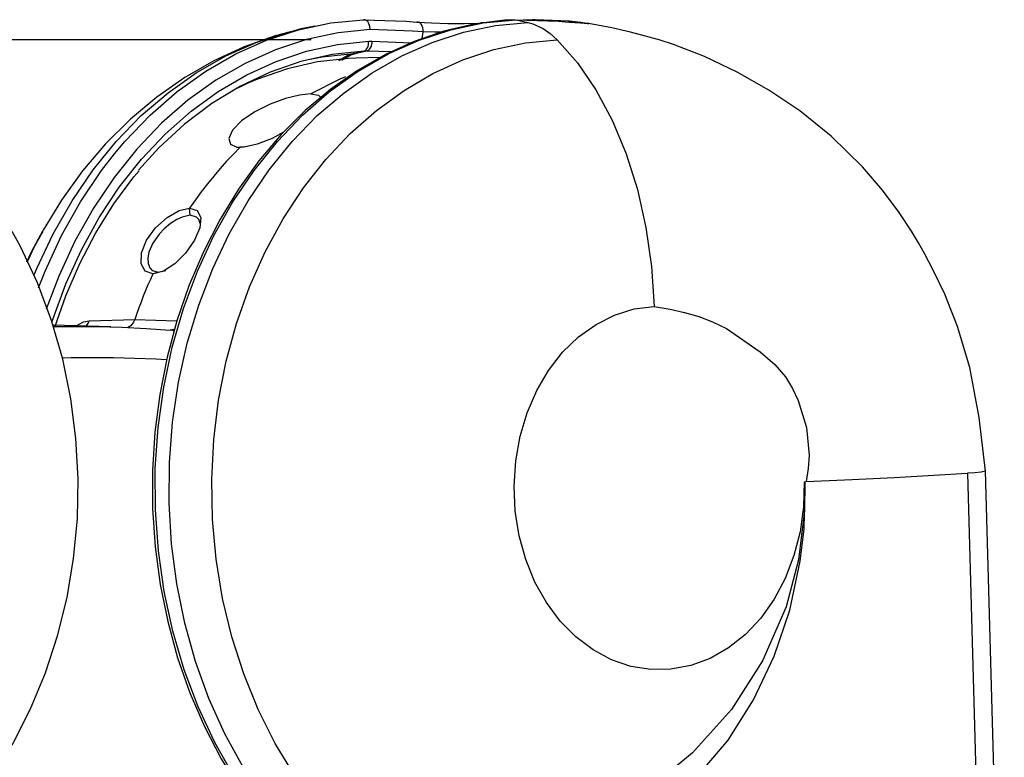
# Model space of a CAD drawing. Units: inches. Extents: x 740 to 1158, y 0 to 1080.
# Drawn here: x 931 to 980, y 1044 to 1080 of the extents above; entities that cross this region are included whole.
import ezdxf

# ---------------------------------------------------------------- set-up
doc = ezdxf.new("R2010")
doc.units = ezdxf.units.IN
doc.header["$MEASUREMENT"] = 0

# ---------------------------------------------------------------- blocks, each defined once
blk = doc.blocks.new('block 25')
at = {"color": 7, "lineweight": 25, "true_color": 0xffffff}
blk.add_lwpolyline([(935.81, 1064.929), (933.507, 1064.996)], dxfattribs=at)
blk = doc.blocks.new('block 26')
at = {"color": 7, "lineweight": 25, "true_color": 0xffffff}
blk.add_lwpolyline([(949.2, 1078.322), (947.985, 1078.287)], dxfattribs=at)
blk = doc.blocks.new('block 28')
at = {"color": 7, "lineweight": 25, "true_color": 0xffffff}
blk.add_lwpolyline([(942.528, 1077.004), (942.307, 1076.911)], dxfattribs=at)
blk = doc.blocks.new('block 86')
at = {"color": 7, "lineweight": 25, "true_color": 0xffffff}
blk.add_lwpolyline([(945.942, 1079.871), (945.255, 1079.735), (944.877, 1079.634)], dxfattribs=at)
blk = doc.blocks.new('block 87')
at = {"color": 7, "lineweight": 25, "true_color": 0xffffff}
blk.add_lwpolyline([(933.028, 1064.922), (933.567, 1066.471), (934.261, 1068.081), (935.06, 1069.612), (935.959, 1071.052), (936.95, 1072.391), (937.215, 1072.693)], dxfattribs=at)
blk = doc.blocks.new('block 89')
at = {"color": 7, "lineweight": 25, "true_color": 0xffffff}
blk.add_lwpolyline([(944.81, 1079.609), (943.973, 1079.397), (942.428, 1078.849), (940.927, 1078.156), (939.479, 1077.322), (938.094, 1076.352), (936.78, 1075.251), (935.546, 1074.025), (934.401, 1072.682), (933.352, 1071.23), (932.443, 1069.738)], dxfattribs=at)
blk = doc.blocks.new('block 94')
at = {"color": 7, "lineweight": 25, "true_color": 0xffffff}
blk.add_lwpolyline([(932.422, 1069.668), (931.993, 1068.905), (931.661, 1068.192)], dxfattribs=at)
blk = doc.blocks.new('block 109')
at = {"color": 7, "lineweight": 25, "true_color": 0xffffff}
blk.add_lwpolyline([(930.905, 1044.15), (930.96, 1044.241), (931.821, 1045.95), (932.557, 1047.735), (933.162, 1049.583), (933.631, 1051.485), (933.959, 1053.428), (934.144, 1055.399), (934.184, 1057.387), (934.075, 1059.378), (933.818, 1061.36), (933.413, 1063.319), (932.86, 1065.242), (932.162, 1067.114), (931.322, 1068.922), (930.902, 1069.666)], dxfattribs=at)
blk = doc.blocks.new('block 121')
at = {"color": 7, "lineweight": 25, "true_color": 0xffffff}
blk.add_lwpolyline([(953.641, 1079.918), (952.362, 1079.619), (950.89, 1079.118), (949.456, 1078.468), (948.07, 1077.676), (946.739, 1076.745), (945.474, 1075.682), (944.283, 1074.493), (943.173, 1073.187), (942.153, 1071.773), (941.229, 1070.259), (940.407, 1068.657), (939.692, 1066.976), (939.09, 1065.229), (938.605, 1063.426), (938.239, 1061.579), (937.995, 1059.702), (937.875, 1057.806), (937.879, 1055.904), (938.008, 1054.009), (938.261, 1052.133), (938.635, 1050.289), (939.129, 1048.489), (939.74, 1046.745), (940.462, 1045.068), (941.293, 1043.47), (942.225, 1041.962), (943.254, 1040.554), (944.372, 1039.254), (945.572, 1038.073), (946.628, 1037.185)], dxfattribs=at)
blk = doc.blocks.new('block 122')
at = {"color": 7, "lineweight": 25, "true_color": 0xffffff}
blk.add_lwpolyline([(955.904, 1080.195), (955.379, 1080.167), (953.862, 1079.97), (953.641, 1079.918)], dxfattribs=at)
blk = doc.blocks.new('block 123')
at = {"color": 7, "lineweight": 25, "true_color": 0xffffff}
blk.add_lwpolyline([(979.297, 1057.757), (978.984, 1060.43), (978.518, 1062.908), (977.906, 1064.943), (977.267, 1066.549), (976.697, 1067.754), (976.258, 1068.584), (975.957, 1069.112), (975.609, 1069.687), (974.993, 1070.621), (974.176, 1071.719), (973.177, 1072.884), (971.619, 1074.408), (970.058, 1075.667), (968.526, 1076.702), (966.951, 1077.594), (965.323, 1078.363), (963.773, 1078.963), (963.069, 1079.19), (962.316, 1079.402), (961.64, 1079.575), (960.717, 1079.785), (959.558, 1080.003)], dxfattribs=at)
blk = doc.blocks.new('block 128')
at = {"color": 7, "lineweight": 25, "true_color": 0xffffff}
blk.add_open_spline([(959.506, 1080.009), (959.507, 1080.009), (959.479, 1080.011), (959.479, 1080.011), (959.479, 1080.011), (959.347, 1080.021), (959.347, 1080.021), (959.347, 1080.021), (959.064, 1080.043), (959.064, 1080.043), (959.064, 1080.043), (958.646, 1080.076), (958.646, 1080.076), (958.646, 1080.076), (958.532, 1080.086), (958.532, 1080.086)], degree=3, knots=[0, 0, 0, 0, 1, 1, 1, 2, 2, 2, 3, 3, 3, 4, 4, 4, 5, 5, 5, 5], dxfattribs=at)
blk = doc.blocks.new('block 129')
at = {"color": 7, "lineweight": 25, "true_color": 0xffffff}
blk.add_lwpolyline([(980.227, 1024.518), (979.299, 1057.779)], dxfattribs=at)
blk = doc.blocks.new('block 291')
at = {"color": 7, "lineweight": 25, "true_color": 0xffffff}
blk.add_lwpolyline([(932.968, 1064.948), (933.966, 1064.956), (935.164, 1064.945), (936.361, 1064.911), (937.558, 1064.855), (938.754, 1064.776)], dxfattribs=at)
blk = doc.blocks.new('block 292')
at = {"color": 7, "lineweight": 25, "true_color": 0xffffff}
blk.add_lwpolyline([(933.507, 1064.996), (932.953, 1065.01)], dxfattribs=at)
blk = doc.blocks.new('block 293')
at = {"color": 7, "lineweight": 25, "true_color": 0xffffff}
blk.add_lwpolyline([(937.896, 1067.567), (937.773, 1067.291), (937.653, 1067.013), (937.536, 1066.733), (937.422, 1066.45), (937.312, 1066.166), (937.205, 1065.879), (937.101, 1065.59), (937.001, 1065.3)], dxfattribs=at)
blk = doc.blocks.new('block 294')
at = {"color": 7, "lineweight": 25, "true_color": 0xffffff}
blk.add_lwpolyline([(939.723, 1070.833), (940.107, 1070.709), (940.282, 1070.369), (940.225, 1069.853), (939.961, 1069.234), (939.526, 1068.602), (938.989, 1068.057), (938.42, 1067.692), (937.896, 1067.567)], dxfattribs=at)
blk = doc.blocks.new('block 295')
at = {"color": 7, "lineweight": 25, "true_color": 0xffffff}
blk.add_lwpolyline([(942.241, 1073.862), (941.9, 1073.519), (941.566, 1073.166), (941.239, 1072.802), (940.92, 1072.428), (940.609, 1072.044), (940.305, 1071.65), (940.01, 1071.246), (939.723, 1070.833)], dxfattribs=at)
blk = doc.blocks.new('block 296')
at = {"color": 7, "lineweight": 25, "true_color": 0xffffff}
blk.add_lwpolyline([(945.751, 1076.518), (946.133, 1076.451), (946.212, 1076.359)], dxfattribs=at)
blk = doc.blocks.new('block 297')
at = {"color": 7, "lineweight": 25, "true_color": 0xffffff}
blk.add_lwpolyline([(944.391, 1074.6), (943.822, 1074.299), (943.084, 1074.008), (942.441, 1073.87), (942.241, 1073.862)], dxfattribs=at)
blk = doc.blocks.new('block 298')
at = {"color": 7, "lineweight": 25, "true_color": 0xffffff}
blk.add_lwpolyline([(947.473, 1077.355), (947.193, 1077.236), (945.751, 1076.518)], dxfattribs=at)
blk = doc.blocks.new('block 299')
at = {"color": 7, "lineweight": 25, "true_color": 0xffffff}
blk.add_lwpolyline([(937.001, 1065.3), (936.938, 1065.158), (936.796, 1064.981), (936.637, 1064.886)], dxfattribs=at)
blk = doc.blocks.new('block 301')
at = {"color": 7, "lineweight": 25, "true_color": 0xffffff}
blk.add_lwpolyline([(945.751, 1076.518), (945.187, 1076.451), (944.495, 1076.278), (943.733, 1076.001), (942.966, 1075.622), (942.304, 1075.169), (941.854, 1074.704), (941.67, 1074.299), (941.751, 1074.008), (942.071, 1073.87), (942.241, 1073.862)], dxfattribs=at)
blk = doc.blocks.new('block 302')
at = {"color": 7, "lineweight": 25, "true_color": 0xffffff}
blk.add_lwpolyline([(937.896, 1067.567), (937.511, 1067.692), (937.308, 1068.057), (937.332, 1068.603), (937.583, 1069.235), (938.032, 1069.853), (938.601, 1070.368), (939.198, 1070.709), (939.723, 1070.833)], dxfattribs=at)
blk = doc.blocks.new('block 303')
at = {"color": 7, "lineweight": 25, "true_color": 0xffffff}
blk.add_lwpolyline([(934.732, 1065.232), (937.001, 1065.3)], dxfattribs=at)
blk = doc.blocks.new('block 305')
at = {"color": 7, "lineweight": 25, "true_color": 0xffffff}
blk.add_lwpolyline([(947.985, 1078.287), (947.615, 1078.271), (946.09, 1078.099), (944.583, 1077.757), (943.106, 1077.247), (942.62, 1077.039)], dxfattribs=at)
blk = doc.blocks.new('block 306')
at = {"color": 7, "lineweight": 25, "true_color": 0xffffff}
blk.add_lwpolyline([(937.896, 1067.567), (938.177, 1067.648)], dxfattribs=at)
blk = doc.blocks.new('block 307')
at = {"color": 7, "lineweight": 25, "true_color": 0xffffff}
blk.add_lwpolyline([(938.176, 1067.649), (938.548, 1067.728)], dxfattribs=at)
blk = doc.blocks.new('block 308')
at = {"color": 7, "lineweight": 25, "true_color": 0xffffff}
blk.add_lwpolyline([(940.246, 1070.075), (940.182, 1070.267), (940.066, 1070.39), (939.757, 1070.477)], dxfattribs=at)
blk = doc.blocks.new('block 309')
at = {"color": 7, "lineweight": 25, "true_color": 0xffffff}
blk.add_lwpolyline([(939.755, 1070.477), (939.723, 1070.833)], dxfattribs=at)
blk = doc.blocks.new('block 310')
at = {"color": 7, "lineweight": 25, "true_color": 0xffffff}
blk.add_lwpolyline([(939.757, 1070.477), (939.35, 1070.39), (939.081, 1070.266), (938.777, 1070.075), (938.457, 1069.81), (938.204, 1069.544), (937.891, 1069.097), (937.698, 1068.638), (937.645, 1068.358), (937.658, 1068.075), (937.74, 1067.868), (937.866, 1067.735), (938.176, 1067.649)], dxfattribs=at)
blk = doc.blocks.new('block 837')
at = {"color": 7, "lineweight": 25, "true_color": 0xffffff}
blk.add_lwpolyline([(935.991, 1073.534), (936.51, 1074.148), (937.767, 1075.458), (939.11, 1076.624), (940.529, 1077.638), (942.015, 1078.492), (943.554, 1079.18), (945.136, 1079.695), (946.748, 1080.035), (948.377, 1080.196)], dxfattribs=at)
blk = doc.blocks.new('block 838')
at = {"color": 7, "lineweight": 25, "true_color": 0xffffff}
blk.add_lwpolyline([(948.706, 1079.701), (948.685, 1079.866), (948.624, 1080.034), (948.577, 1080.107), (948.518, 1080.163), (948.45, 1080.195), (948.377, 1080.196)], dxfattribs=at)
blk = doc.blocks.new('block 841')
at = {"color": 7, "lineweight": 25, "true_color": 0xffffff}
blk.add_lwpolyline([(951.336, 1079.585), (950.805, 1079.622), (948.706, 1079.701)], dxfattribs=at)
blk = doc.blocks.new('block 842')
at = {"color": 7, "lineweight": 25, "true_color": 0xffffff}
blk.add_lwpolyline([(948.627, 1079.131), (948.806, 1079.133)], dxfattribs=at)
blk = doc.blocks.new('block 843')
at = {"color": 7, "lineweight": 25, "true_color": 0xffffff}
blk.add_lwpolyline([(948.381, 1078.637), (946.807, 1078.465), (945.252, 1078.115), (943.728, 1077.588), (942.25, 1076.891), (940.828, 1076.028), (939.474, 1075.006), (938.2, 1073.835), (937.186, 1072.727)], dxfattribs=at)
blk = doc.blocks.new('block 844')
at = {"color": 7, "lineweight": 25, "true_color": 0xffffff}
blk.add_lwpolyline([(948.381, 1078.637), (948.433, 1078.656), (948.482, 1078.691), (948.526, 1078.74), (948.563, 1078.802), (948.593, 1078.874), (948.614, 1078.955), (948.625, 1079.042), (948.627, 1079.131)], dxfattribs=at)
blk = doc.blocks.new('block 845')
at = {"color": 7, "lineweight": 25, "true_color": 0xffffff}
blk.add_lwpolyline([(947.857, 1078.518), (948.381, 1078.637)], dxfattribs=at)
blk = doc.blocks.new('block 874')
at = {"color": 7, "lineweight": 25, "true_color": 0xffffff}
blk.add_lwpolyline([(948.535, 1078.639), (948.009, 1078.52)], dxfattribs=at)
blk = doc.blocks.new('block 875')
at = {"color": 7, "lineweight": 25, "true_color": 0xffffff}
blk.add_lwpolyline([(956.907, 1080.191), (957.057, 1080.154)], dxfattribs=at)
blk = doc.blocks.new('block 876')
at = {"color": 7, "lineweight": 25, "true_color": 0xffffff}
blk.add_lwpolyline([(956.313, 1080.182), (956.773, 1080.189)], dxfattribs=at)
blk = doc.blocks.new('block 877')
at = {"color": 7, "lineweight": 25, "true_color": 0xffffff}
blk.add_lwpolyline([(948.535, 1078.639), (948.381, 1078.637)], dxfattribs=at)
blk = doc.blocks.new('block 878')
at = {"color": 7, "lineweight": 25, "true_color": 0xffffff}
blk.add_lwpolyline([(948.535, 1078.639), (948.588, 1078.658), (948.639, 1078.693), (948.685, 1078.742), (948.725, 1078.804), (948.759, 1078.876), (948.784, 1078.957), (948.8, 1079.044), (948.806, 1079.133)], dxfattribs=at)
blk = doc.blocks.new('block 879')
at = {"color": 7, "lineweight": 25, "true_color": 0xffffff}
blk.add_lwpolyline([(951.336, 1079.585), (951.335, 1079.689), (951.321, 1079.789), (951.293, 1079.88), (951.254, 1079.958), (951.206, 1080.019), (951.15, 1080.06), (951.088, 1080.08), (951.025, 1080.078)], dxfattribs=at)
blk = doc.blocks.new('block 880')
at = {"color": 7, "lineweight": 25, "true_color": 0xffffff}
blk.add_lwpolyline([(948.377, 1080.196), (950.486, 1080.117), (951.025, 1080.078)], dxfattribs=at)
blk = doc.blocks.new('block 881')
at = {"color": 7, "lineweight": 25, "true_color": 0xffffff}
blk.add_lwpolyline([(948.009, 1078.52), (947.99, 1078.52), (947.971, 1078.52), (947.952, 1078.521), (947.933, 1078.52), (947.914, 1078.52), (947.895, 1078.52), (947.876, 1078.519), (947.857, 1078.518)], dxfattribs=at)
blk = doc.blocks.new('block 882')
at = {"color": 7, "lineweight": 25, "true_color": 0xffffff}
blk.add_lwpolyline([(951.025, 1080.078), (951.753, 1080.033), (952.568, 1080.007), (953.375, 1080.004), (954.08, 1080.031), (954.373, 1080.057)], dxfattribs=at)
blk = doc.blocks.new('block 1019')
at = {"color": 7, "lineweight": 25, "true_color": 0xffffff}
blk.add_lwpolyline([(970.317, 1057.239), (970.299, 1055.799), (969.998, 1053.36), (969.375, 1051.013), (968.21, 1048.34), (966.657, 1045.926), (964.729, 1043.769), (962.491, 1041.912), (960.765, 1040.8)], dxfattribs=at)
blk = doc.blocks.new('block 1021')
at = {"color": 7, "lineweight": 25, "true_color": 0xffffff}
blk.add_lwpolyline([(951.203, 1036.657), (949.791, 1037.565), (948.448, 1038.627), (947.187, 1039.835), (946.016, 1041.179), (944.946, 1042.648), (943.984, 1044.231), (943.139, 1045.914), (942.417, 1047.685), (941.825, 1049.53), (941.365, 1051.434), (941.043, 1053.381), (940.861, 1055.356), (940.821, 1057.344), (940.922, 1059.329), (941.163, 1061.294), (941.544, 1063.225), (942.06, 1065.105), (942.709, 1066.92), (943.484, 1068.656), (944.379, 1070.298), (945.388, 1071.834), (946.502, 1073.251), (947.712, 1074.539), (949.009, 1075.686), (950.383, 1076.684), (951.822, 1077.524), (953.315, 1078.201), (954.851, 1078.708), (956.416, 1079.042), (957.999, 1079.2)], dxfattribs=at)
blk = doc.blocks.new('block 1022')
at = {"color": 7, "lineweight": 25, "true_color": 0xffffff}
blk.add_lwpolyline([(957.999, 1079.2), (959.004, 1078.056), (959.918, 1076.715), (960.728, 1075.201), (961.42, 1073.537), (961.983, 1071.751), (962.408, 1069.871), (962.688, 1067.927), (962.819, 1065.952)], dxfattribs=at)
blk = doc.blocks.new('block 1023')
at = {"color": 7, "lineweight": 25, "true_color": 0xffffff}
blk.add_lwpolyline([(970.283, 1057.237), (970.249, 1055.986), (970.077, 1054.754), (969.77, 1053.563), (969.335, 1052.436), (968.78, 1051.395), (968.116, 1050.461), (967.355, 1049.65), (966.511, 1048.979), (965.602, 1048.46), (964.644, 1048.103), (963.656, 1047.915), (962.656, 1047.901), (961.665, 1048.059), (960.701, 1048.387), (959.782, 1048.879), (958.926, 1049.525), (958.149, 1050.313), (957.467, 1051.228), (956.893, 1052.252), (956.437, 1053.365), (956.108, 1054.547), (955.913, 1055.774), (955.855, 1057.024), (955.935, 1058.271), (956.153, 1059.493), (956.503, 1060.665), (956.979, 1061.765), (957.572, 1062.772), (958.27, 1063.668), (959.06, 1064.434), (959.928, 1065.055), (960.855, 1065.521), (961.825, 1065.822), (962.819, 1065.952)], dxfattribs=at)
blk = doc.blocks.new('block 1025')
at = {"color": 7, "lineweight": 25, "true_color": 0xffffff}
blk.add_lwpolyline([(948.44, 1036.519), (947.056, 1037.549), (945.748, 1038.727), (944.526, 1040.042), (943.401, 1041.486), (942.381, 1043.047), (941.473, 1044.713), (940.684, 1046.472), (940.02, 1048.31), (939.487, 1050.213), (939.088, 1052.167), (938.826, 1054.157), (938.704, 1056.169), (938.721, 1058.186), (938.879, 1060.193), (939.176, 1062.176), (939.61, 1064.118), (940.176, 1066.007), (940.872, 1067.826), (941.692, 1069.562), (942.629, 1071.203), (943.677, 1072.735), (944.827, 1074.147), (946.071, 1075.429), (947.4, 1076.57), (948.802, 1077.562), (950.269, 1078.397), (951.787, 1079.07), (953.347, 1079.574), (954.936, 1079.907), (956.542, 1080.065)], dxfattribs=at)
blk = doc.blocks.new('block 1026')
at = {"color": 7, "lineweight": 25, "true_color": 0xffffff}
blk.add_lwpolyline([(956.542, 1080.065), (956.783, 1079.994)], dxfattribs=at)
blk = doc.blocks.new('block 1027')
at = {"color": 7, "lineweight": 25, "true_color": 0xffffff}
blk.add_lwpolyline([(956.784, 1079.994), (957.294, 1079.755)], dxfattribs=at)
blk = doc.blocks.new('block 1028')
at = {"color": 7, "lineweight": 25, "true_color": 0xffffff}
blk.add_lwpolyline([(957.294, 1079.755), (957.656, 1079.506)], dxfattribs=at)
blk = doc.blocks.new('block 1029')
at = {"color": 7, "lineweight": 25, "true_color": 0xffffff}
blk.add_lwpolyline([(957.656, 1079.506), (957.999, 1079.2)], dxfattribs=at)
blk = doc.blocks.new('block 1038')
at = {"color": 7, "lineweight": 25, "true_color": 0xffffff}
blk.add_lwpolyline([(946.763, 1037.158), (945.415, 1038.316), (944.154, 1039.618), (942.989, 1041.053), (941.929, 1042.61), (940.982, 1044.279), (940.156, 1046.045), (939.456, 1047.894), (938.89, 1049.814), (938.46, 1051.788), (938.17, 1053.803), (938.022, 1055.841), (938.018, 1057.887), (938.158, 1059.926), (938.44, 1061.942), (938.862, 1063.919), (939.421, 1065.843), (940.113, 1067.697), (940.932, 1069.468), (941.872, 1071.142), (942.926, 1072.706), (944.086, 1074.148), (945.342, 1075.458), (946.685, 1076.624), (948.105, 1077.638), (949.59, 1078.492), (951.129, 1079.18), (952.711, 1079.695), (954.323, 1080.035), (955.952, 1080.196)], dxfattribs=at)
blk = doc.blocks.new('block 1039')
at = {"color": 7, "lineweight": 25, "true_color": 0xffffff}
blk.add_lwpolyline([(955.952, 1080.196), (956.542, 1080.065)], dxfattribs=at)
blk = doc.blocks.new('block 1041')
at = {"color": 7, "lineweight": 25, "true_color": 0xffffff}
blk.add_lwpolyline([(970.283, 1057.237), (970.378, 1057.241)], dxfattribs=at)
blk = doc.blocks.new('block 1042')
at = {"color": 7, "lineweight": 25, "true_color": 0xffffff}
blk.add_lwpolyline([(962.819, 1065.952), (963.616, 1065.805), (964.33, 1065.65), (965.033, 1065.449), (965.727, 1065.183), (966.413, 1064.843), (968.096, 1063.698), (968.818, 1063.054), (969.346, 1062.449), (969.704, 1061.873), (969.985, 1061.265), (970.4, 1059.929), (970.524, 1058.562), (970.471, 1057.897), (970.378, 1057.241)], dxfattribs=at)
blk = doc.blocks.new('block 1055')
at = {"color": 7, "lineweight": 25, "true_color": 0xffffff}
blk.add_lwpolyline([(961.442, 1039.413), (964.196, 1041.695), (966.504, 1044.393), (967.764, 1046.404), (968.791, 1048.571), (969.566, 1050.857), (970.083, 1053.285), (970.27, 1054.888), (970.329, 1057.239)], dxfattribs=at)
blk = doc.blocks.new('block 1056')
at = {"color": 7, "lineweight": 25, "true_color": 0xffffff}
blk.add_lwpolyline([(970.378, 1057.241), (972.671, 1057.345), (974.757, 1057.449)], dxfattribs=at)
blk = doc.blocks.new('block 1057')
at = {"color": 7, "lineweight": 25, "true_color": 0xffffff}
blk.add_lwpolyline([(974.757, 1057.449), (976.715, 1057.555), (978.394, 1057.659)], dxfattribs=at)
blk = doc.blocks.new('block 1058')
at = {"color": 7, "lineweight": 25, "true_color": 0xffffff}
blk.add_lwpolyline([(978.394, 1057.659), (979.328, 1024.189)], dxfattribs=at)
blk = doc.blocks.new('block 1062')
at = {"color": 7, "lineweight": 25, "true_color": 0xffffff}
blk.add_lwpolyline([(955.952, 1080.196), (958.062, 1080.117), (958.6, 1080.078)], dxfattribs=at)
blk = doc.blocks.new('block 1063')
at = {"color": 7, "lineweight": 25, "true_color": 0xffffff}
blk.add_lwpolyline([(959.558, 1080.005), (959.574, 1080.004), (959.372, 1080.031), (959.17, 1080.057)], dxfattribs=at)
blk = doc.blocks.new('block 1064')
at = {"color": 7, "lineweight": 25, "true_color": 0xffffff}
blk.add_lwpolyline([(959.17, 1080.057), (958.61, 1080.12), (956.907, 1080.191)], dxfattribs=at)
blk = doc.blocks.new('block 1065')
at = {"color": 7, "lineweight": 25, "true_color": 0xffffff}
blk.add_lwpolyline([(979.295, 1057.757), (979.298, 1057.754)], dxfattribs=at)
blk = doc.blocks.new('block 1066')
at = {"color": 7, "lineweight": 25, "true_color": 0xffffff}
blk.add_lwpolyline([(979.298, 1057.754), (979.078, 1057.714)], dxfattribs=at)
blk = doc.blocks.new('block 1067')
at = {"color": 7, "lineweight": 25, "true_color": 0xffffff}
blk.add_lwpolyline([(979.078, 1057.714), (978.754, 1057.684)], dxfattribs=at)
blk = doc.blocks.new('block 1068')
at = {"color": 7, "lineweight": 25, "true_color": 0xffffff}
blk.add_lwpolyline([(978.754, 1057.684), (978.394, 1057.659)], dxfattribs=at)
blk = doc.blocks.new('block 1081')
at = {"color": 7, "lineweight": 25, "true_color": 0xffffff}
blk.add_lwpolyline([(956.907, 1080.191), (956.774, 1080.189), (956.724, 1080.167)], dxfattribs=at)
blk = doc.blocks.new('block 1468')
at = {"color": 7, "lineweight": 25, "true_color": 0xffffff}
blk.add_lwpolyline([(938.573, 1063.29), (938.045, 1063.319), (936.993, 1063.363), (935.94, 1063.39), (934.887, 1063.398), (933.835, 1063.39), (933.406, 1063.381)], dxfattribs=at)
blk = doc.blocks.new('block 1469')
at = {"color": 7, "lineweight": 25, "true_color": 0xffffff}
blk.add_lwpolyline([(938.95, 1064.706), (938.868, 1064.76), (938.754, 1064.776)], dxfattribs=at)
blk = doc.blocks.new('block 1470')
at = {"color": 7, "lineweight": 25, "true_color": 0xffffff}
blk.add_lwpolyline([(937.001, 1065.3), (939.094, 1065.239)], dxfattribs=at)
blk = doc.blocks.new('block 1471')
at = {"color": 7, "lineweight": 25, "true_color": 0xffffff}
blk.add_lwpolyline([(938.981, 1064.814), (938.935, 1064.797), (938.845, 1064.778), (938.776, 1064.774)], dxfattribs=at)
blk = doc.blocks.new('block 1474')
at = {"color": 7, "lineweight": 25, "true_color": 0xffffff}
blk.add_lwpolyline([(934.076, 1064.98), (934.446, 1065.18), (934.732, 1065.232)], dxfattribs=at)
blk = doc.blocks.new('block 1476')
at = {"color": 7, "lineweight": 25, "true_color": 0xffffff}
blk.add_lwpolyline([(942.62, 1077.039), (941.812, 1076.646)], dxfattribs=at)
blk = doc.blocks.new('block 1477')
at = {"color": 7, "lineweight": 25, "true_color": 0xffffff}
blk.add_lwpolyline([(934.582, 1064.965), (934.637, 1065.037), (934.691, 1065.13), (934.732, 1065.232)], dxfattribs=at)
blk = doc.blocks.new('block 1521')
at = {"color": 7, "lineweight": 25, "true_color": 0xffffff}
blk.add_lwpolyline([(948.706, 1079.701), (947.112, 1079.541), (945.536, 1079.206), (943.989, 1078.699), (942.483, 1078.025), (941.031, 1077.188), (939.643, 1076.194), (938.33, 1075.051), (937.102, 1073.769), (935.968, 1072.357), (934.938, 1070.825), (934.02, 1069.187), (933.219, 1067.454), (932.599, 1065.806)], dxfattribs=at)
blk = doc.blocks.new('block 1524')
at = {"color": 7, "lineweight": 25, "true_color": 0xffffff}
blk.add_lwpolyline([(932.207, 1066.864), (932.538, 1067.697), (933.357, 1069.468), (934.297, 1071.142), (935.351, 1072.706), (935.991, 1073.534)], dxfattribs=at)
blk = doc.blocks.new('block 1526')
at = {"color": 7, "lineweight": 25, "true_color": 0xffffff}
blk.add_lwpolyline([(931.985, 1067.492), (932.124, 1067.826), (932.944, 1069.562), (933.881, 1071.203), (934.929, 1072.735), (936.079, 1074.147), (937.323, 1075.429), (938.652, 1076.57), (940.054, 1077.562), (941.521, 1078.397), (943.039, 1079.07), (944.599, 1079.574), (944.881, 1079.646)], dxfattribs=at)
blk = doc.blocks.new('block 1527')
at = {"color": 7, "lineweight": 25, "true_color": 0xffffff}
blk.add_lwpolyline([(932.875, 1065.161), (932.918, 1065.294), (933.569, 1067.07), (934.342, 1068.768), (935.231, 1070.374), (936.229, 1071.876), (937.329, 1073.262), (938.521, 1074.523), (939.797, 1075.647), (941.148, 1076.627), (942.561, 1077.454), (944.028, 1078.122), (945.535, 1078.627), (947.072, 1078.964), (948.627, 1079.131)], dxfattribs=at)
blk = doc.blocks.new('block 1528')
at = {"color": 7, "lineweight": 25, "true_color": 0xffffff}
blk.add_lwpolyline([(951.284, 1079.252), (951.336, 1079.585)], dxfattribs=at)
blk = doc.blocks.new('block 1529')
at = {"color": 7, "lineweight": 25, "true_color": 0xffffff}
blk.add_lwpolyline([(948.806, 1079.133), (950.736, 1079.048)], dxfattribs=at)
blk = doc.blocks.new('block 1530')
at = {"color": 7, "lineweight": 25, "true_color": 0xffffff}
blk.add_lwpolyline([(945.722, 1078.24), (946.312, 1078.351), (947.857, 1078.518)], dxfattribs=at)
blk = doc.blocks.new('block 1532')
at = {"color": 7, "lineweight": 25, "true_color": 0xffffff}
blk.add_lwpolyline([(931.634, 1068.166), (931.87, 1068.656), (932.44, 1069.739)], dxfattribs=at)
blk = doc.blocks.new('block 1533')
at = {"color": 7, "lineweight": 25, "true_color": 0xffffff}
blk.add_lwpolyline([(947.136, 1078.161), (947.185, 1078.202), (947.583, 1078.426), (947.857, 1078.518)], dxfattribs=at)
blk = doc.blocks.new('block 1543')
at = {"color": 7, "lineweight": 25, "true_color": 0xffffff}
blk.add_lwpolyline([(948.009, 1078.52), (947.999, 1078.517), (947.732, 1078.429), (947.327, 1078.201), (947.291, 1078.169)], dxfattribs=at)
blk = doc.blocks.new('block 1544')
at = {"color": 7, "lineweight": 25, "true_color": 0xffffff}
blk.add_lwpolyline([(949.741, 1078.597), (948.535, 1078.639)], dxfattribs=at)
blk = doc.blocks.new('block 1545')
at = {"color": 7, "lineweight": 25, "true_color": 0xffffff}
blk.add_lwpolyline([(954.153, 1080.016), (954.16, 1080.021), (954.228, 1080.051), (954.3, 1080.063), (954.373, 1080.057)], dxfattribs=at)
blk = doc.blocks.new('block 1546')
at = {"color": 7, "lineweight": 25, "true_color": 0xffffff}
blk.add_lwpolyline([(952.231, 1079.575), (951.907, 1079.573), (951.336, 1079.585)], dxfattribs=at)
blk = doc.blocks.new('block 1567')
at = {"color": 7, "lineweight": 25, "true_color": 0xffffff}
blk.add_lwpolyline([(958.6, 1080.078), (959.164, 1080.033), (959.502, 1080.007), (959.558, 1080.005)], dxfattribs=at)
blk = doc.blocks.new('block 1573')
at = {"color": 7, "lineweight": 25, "true_color": 0xffffff}
blk.add_lwpolyline([(959.014, 1080.051), (959.092, 1080.063), (959.17, 1080.057)], dxfattribs=at)
blk = doc.blocks.new('block 1679')
at = {"color": 7, "lineweight": 25, "true_color": 0xffffff}
blk.add_lwpolyline([(945.762, 1079.2), (753.853, 1079.2)], dxfattribs=at)
blk = doc.blocks.new('block 1703')
at = {"layer": 'DEFPOINTS', "lineweight": 0}
blk.add_lwpolyline([(946.386, 1079.2), (946.386, 1079.2)], dxfattribs=at)

msp = doc.modelspace()

# ---------------------------------------------------------------- block references
for name in ['block 837', 'block 121', 'block 1038', 'block 1025', 'block 86', 'block 838', 'block 880', 'block 879', 'block 882', 'block 122', 'block 1545', 'block 1039', 'block 1062', 'block 876', 'block 1026', 'block 1081', 'block 1027', 'block 875', 'block 1064', 'block 128', 'block 1567', 'block 1573', 'block 1063', 'block 123', 'block 1526', 'block 89', 'block 1521', 'block 841', 'block 1528', 'block 1546', 'block 1028', 'block 1029', 'block 1679', 'block 1527', 'block 1021', 'block 844', 'block 878', 'block 842', 'block 1529', 'block 1022', 'block 843', 'block 1530', 'block 1533', 'block 1543', 'block 845', 'block 881', 'block 874', 'block 877', 'block 1544', 'block 305', 'block 26', 'block 1476', 'block 28', 'block 298', 'block 301', 'block 296', 'block 297', 'block 1524', 'block 295', 'block 87', 'block 302', 'block 294', 'block 309', 'block 310', 'block 308', 'block 109', 'block 1532', 'block 94', 'block 306', 'block 307', 'block 293', 'block 1023', 'block 1042', 'block 1474', 'block 1477', 'block 303', 'block 299', 'block 1470', 'block 292', 'block 291', 'block 25', 'block 1469', 'block 1471', 'block 1468', 'block 1056', 'block 1057', 'block 1068', 'block 1058', 'block 1067', 'block 1066', 'block 1065', 'block 129', 'block 1019', 'block 1055', 'block 1041']:
    msp.add_blockref(name, (0, 0))
at = {"layer": 'DEFPOINTS'}
msp.add_blockref('block 1703', (0, 0), dxfattribs=at)

doc.saveas('drawing.dxf')
